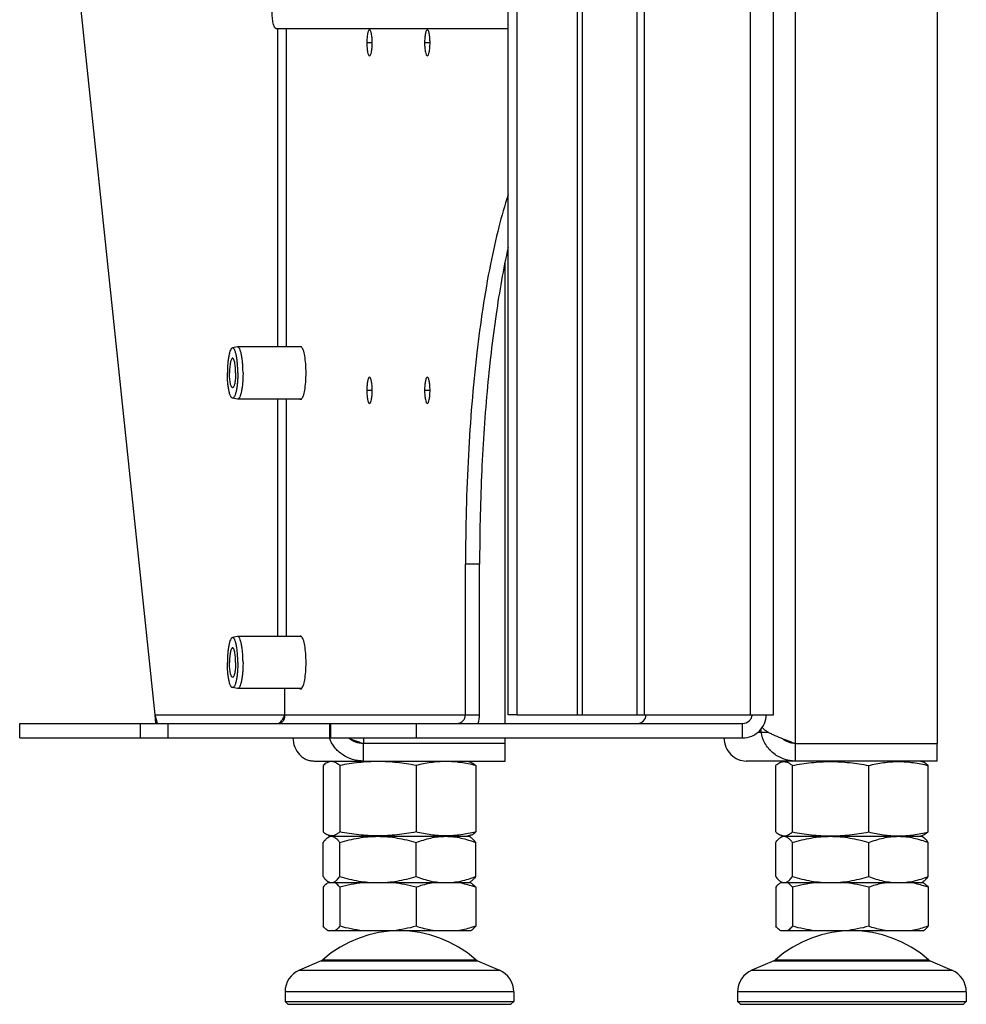
# Model space of a CAD drawing. Units: millimetres. Extents: x 0 to 420, y 0 to 297.
# Drawn here: x 286 to 303, y 143 to 160 of the extents above; entities that cross this region are included whole.
import ezdxf

# ---------------------------------------------------------------- set-up
doc = ezdxf.new("R2010")
doc.units = ezdxf.units.MM
doc.header["$LTSCALE"] = 23.1
doc.layers.get('0').update_dxf_attribs({"linetype": 'CONTINUOUS'})
for name, color, linetype in [('AUTO_AXIS', 7, 'CONTINUOUS'), ('BEZUGSACHSEN', 7, 'CONTINUOUS'), ('FASEN', 7, 'CONTINUOUS'), ('RUNDUNGEN', 7, 'CONTINUOUS')]:
    doc.layers.add(name, color=color, linetype=linetype)

msp = doc.modelspace()

# ---------------------------------------------------------------- linework, layer by layer
at = {"color": 7, "linetype": 'CONTINUOUS'}
for p, q in [((292.233, 147.767), (292.233, 147.745)), ((292.413, 147.4), (292.413, 147.7)), ((294.859, 147.4), (294.859, 147.7)), ((291.858, 147.4), (291.805, 147.38)), ((294.208, 147.4), (294.261, 147.38)), ((299.622, 147.38), (299.675, 147.4)), ((302.079, 147.38), (302.025, 147.4)), ((291.715, 147.323), (291.715, 146.176)), ((292.003, 147.323), (292.003, 146.176)), ((293.321, 147.323), (293.321, 146.176)), ((294.351, 147.323), (294.351, 146.176)), ((299.533, 146.176), (299.533, 147.323)), ((299.821, 146.176), (299.821, 147.323)), ((301.139, 146.176), (301.139, 147.323)), ((302.168, 146.176), (302.168, 147.323)), ((291.805, 146.119), (291.858, 146.1)), ((291.805, 146.084), (291.833, 146.1)), ((291.833, 146.1), (294.233, 146.1)), ((291.858, 146.1), (291.859, 146.1)), ((294.261, 146.119), (294.208, 146.1)), ((294.261, 146.084), (294.233, 146.1)), ((299.675, 146.1), (299.622, 146.119)), ((299.623, 146.084), (299.65, 146.1)), ((299.65, 146.1), (302.05, 146.1)), ((302.025, 146.1), (302.079, 146.119)), ((302.078, 146.084), (302.05, 146.1)), ((291.715, 145.407), (291.715, 145.992)), ((292.003, 145.407), (292.003, 145.992)), ((293.321, 145.407), (293.321, 145.992)), ((294.351, 145.407), (294.351, 145.992)), ((299.533, 145.407), (299.533, 145.992)), ((299.821, 145.407), (299.821, 145.992)), ((301.139, 145.407), (301.139, 145.992)), ((302.168, 145.407), (302.168, 145.992)), ((291.715, 145.221), (291.715, 144.547)), ((291.801, 145.3), (294.265, 145.3)), ((291.833, 145.3), (291.805, 145.315)), ((292.003, 145.221), (292.003, 144.547)), ((293.321, 145.221), (293.321, 144.547)), ((294.233, 145.3), (294.261, 145.315)), ((294.351, 145.221), (294.351, 144.547)), ((299.533, 145.221), (299.533, 144.547)), ((299.619, 145.3), (302.082, 145.3)), ((299.65, 145.3), (299.623, 145.315)), ((299.821, 145.221), (299.821, 144.547)), ((301.139, 145.221), (301.139, 144.547)), ((302.05, 145.3), (302.078, 145.315)), ((302.168, 145.221), (302.168, 144.547)), ((294.265, 144.469), (291.801, 144.469)), ((302.082, 144.469), (299.619, 144.469)), ((291.684, 143.952), (291.306, 143.789)), ((294.382, 143.952), (294.76, 143.789)), ((299.501, 143.952), (299.123, 143.789)), ((302.2, 143.952), (302.578, 143.789)), ((291.058, 143.413), (291.058, 143.25)), ((295.008, 143.413), (295.008, 143.25)), ((298.875, 143.413), (298.875, 143.25)), ((302.825, 143.413), (302.825, 143.25))]:
    msp.add_line(p, q, dxfattribs=at)
at = {"color": 9, "linetype": 'CONTINUOUS'}
for p, q in [((292.413, 147.8), (292.413, 147.7)), ((291.306, 143.789), (294.76, 143.789)), ((299.123, 143.789), (302.578, 143.789)), ((295.008, 143.413), (291.058, 143.413)), ((302.825, 143.413), (298.875, 143.413))]:
    msp.add_line(p, q, dxfattribs=at)
at = {"color": 3, "linetype": 'CONTINUOUS'}
for p, q in [((294.859, 147.7), (292.413, 147.7)), ((291.561, 147.4), (294.859, 147.4))]:
    msp.add_line(p, q, dxfattribs=at)
for centre, radius, start, end in [((292.351, 147.993), 0.563, 200.107, 200.4747), ((292.352, 147.993), 0.564, 200.4747, 200.8228)]:
    msp.add_arc(centre, radius, start, end, dxfattribs=at)
at = {"color": 7, "linetype": 'CONTINUOUS'}
for centre, radius, start, end in [((288.083, 143.214), 6.192, 46.5062, 46.9494), ((299.677, 146.01), 0.0895, 90.0001, 90.7784), ((293.033, 142.469), 2, 48.5964, 131.4036), ((300.85, 142.469), 2, 48.5964, 131.4036), ((291.468, 143.413), 0.41, 113.3, 180), ((294.598, 143.413), 0.41, 0, 66.7), ((299.285, 143.413), 0.41, 113.3, 180), ((302.415, 143.413), 0.41, 0, 66.7)]:
    msp.add_arc(centre, radius, start, end, dxfattribs=at)
at = {"color": 3, "linetype": 'CONTINUOUS'}
for points, knots in [([(291.193, 147.799), (291.195, 147.746), (291.216, 147.64), (291.286, 147.528), (291.361, 147.462), (291.423, 147.426), (291.491, 147.404), (291.538, 147.4), (291.561, 147.4)], [0, 0, 0, 0, 0.270433, 0.524483, 0.646699, 0.766125, 0.883575, 1, 1, 1, 1]), ([(292.413, 147.4), (292.349, 147.4), (292.221, 147.419), (292.047, 147.501), (291.908, 147.629), (291.846, 147.737), (291.825, 147.793)], [0, 0, 0, 0, 0.256762, 0.510852, 0.759523, 1, 1, 1, 1]), ([(292.15, 147.8), (292.163, 147.794), (292.216, 147.774), (292.269, 147.754), (292.309, 147.739)], [0, 0, 0, 0, 0.244936, 1, 1, 1, 1]), ([(292.309, 147.739), (292.318, 147.735), (292.353, 147.722), (292.387, 147.709), (292.413, 147.7)], [0, 0, 0, 0, 0.251506, 1, 1, 1, 1])]:
    msp.add_open_spline(points, degree=3, knots=knots, dxfattribs=at)
at = {"color": 7, "linetype": 'CONTINUOUS'}
for points, knots in [([(292.413, 147.7), (292.367, 147.7), (292.276, 147.716), (292.197, 147.764), (292.165, 147.794)], [0, 0, 0, 0, 0.512239, 1, 1, 1, 1]), ([(292.003, 147.323), (291.988, 147.336), (291.957, 147.36), (291.907, 147.385), (291.855, 147.393), (291.822, 147.386), (291.806, 147.381)], [0, 0, 0, 0, 0.283349, 0.53551, 0.766819, 1, 1, 1, 1]), ([(293.321, 147.323), (293.212, 147.344), (292.994, 147.378), (292.662, 147.397), (292.331, 147.378), (292.112, 147.344), (292.003, 147.323)], [0, 0, 0, 0, 0.250133, 0.5, 0.749867, 1, 1, 1, 1]), ([(294.351, 147.323), (294.266, 147.344), (294.096, 147.378), (293.836, 147.397), (293.576, 147.378), (293.406, 147.344), (293.321, 147.323)], [0, 0, 0, 0, 0.2509, 0.5, 0.7491, 1, 1, 1, 1]), ([(299.624, 147.381), (299.639, 147.386), (299.673, 147.393), (299.725, 147.385), (299.775, 147.36), (299.805, 147.336), (299.821, 147.323)], [0, 0, 0, 0, 0.233181, 0.46449, 0.716651, 1, 1, 1, 1]), ([(299.821, 147.323), (299.929, 147.344), (300.148, 147.378), (300.48, 147.397), (300.811, 147.378), (301.03, 147.344), (301.139, 147.323)], [0, 0, 0, 0, 0.250133, 0.5, 0.749867, 1, 1, 1, 1]), ([(301.139, 147.323), (301.223, 147.344), (301.393, 147.378), (301.653, 147.397), (301.913, 147.378), (302.084, 147.344), (302.168, 147.323)], [0, 0, 0, 0, 0.2509, 0.5, 0.7491, 1, 1, 1, 1]), ([(291.806, 147.381), (291.798, 147.378), (291.765, 147.363), (291.736, 147.341), (291.715, 147.323)], [0, 0, 0, 0, 0.230698, 1, 1, 1, 1]), ([(294.26, 147.381), (294.268, 147.378), (294.301, 147.363), (294.33, 147.341), (294.351, 147.323)], [0, 0, 0, 0, 0.230698, 1, 1, 1, 1]), ([(299.533, 147.323), (299.54, 147.329), (299.568, 147.352), (299.599, 147.372), (299.624, 147.381)], [0, 0, 0, 0, 0.270901, 1, 1, 1, 1]), ([(302.168, 147.323), (302.161, 147.329), (302.133, 147.352), (302.102, 147.372), (302.077, 147.381)], [0, 0, 0, 0, 0.270901, 1, 1, 1, 1]), ([(291.806, 146.118), (291.798, 146.121), (291.765, 146.136), (291.736, 146.158), (291.715, 146.176)], [0, 0, 0, 0, 0.230698, 1, 1, 1, 1]), ([(291.715, 145.992), (291.729, 146.012), (291.756, 146.045), (291.789, 146.074), (291.806, 146.084)], [0, 0, 0, 0, 0.546068, 1, 1, 1, 1]), ([(292.003, 146.176), (291.988, 146.163), (291.957, 146.139), (291.907, 146.114), (291.855, 146.106), (291.822, 146.113), (291.806, 146.118)], [0, 0, 0, 0, 0.283349, 0.53551, 0.766819, 1, 1, 1, 1]), ([(291.806, 146.084), (291.81, 146.086), (291.826, 146.095), (291.845, 146.099), (291.858, 146.1)], [0, 0, 0, 0, 0.266439, 1, 1, 1, 1]), ([(291.859, 146.1), (291.872, 146.1), (291.898, 146.094), (291.935, 146.07), (291.97, 146.036), (291.992, 146.008), (292.003, 145.992)], [0, 0, 0, 0, 0.200821, 0.428136, 0.69439, 1, 1, 1, 1]), ([(293.321, 146.176), (293.212, 146.155), (292.994, 146.121), (292.662, 146.102), (292.331, 146.121), (292.112, 146.155), (292.003, 146.176)], [0, 0, 0, 0, 0.250133, 0.5, 0.749867, 1, 1, 1, 1]), ([(292.003, 145.992), (292.11, 146.025), (292.327, 146.079), (292.551, 146.1), (292.662, 146.1)], [0, 0, 0, 0, 0.500668, 1, 1, 1, 1]), ([(292.662, 146.1), (292.774, 146.1), (292.997, 146.079), (293.214, 146.025), (293.321, 145.992)], [0, 0, 0, 0, 0.499332, 1, 1, 1, 1]), ([(294.351, 146.176), (294.266, 146.155), (294.096, 146.121), (293.836, 146.102), (293.576, 146.121), (293.406, 146.155), (293.321, 146.176)], [0, 0, 0, 0, 0.2509, 0.5, 0.7491, 1, 1, 1, 1]), ([(293.321, 145.992), (293.404, 146.024), (293.572, 146.079), (293.749, 146.1), (293.836, 146.1)], [0, 0, 0, 0, 0.504349, 1, 1, 1, 1]), ([(293.836, 146.1), (293.923, 146.1), (294.1, 146.079), (294.268, 146.024), (294.351, 145.992)], [0, 0, 0, 0, 0.495651, 1, 1, 1, 1]), ([(294.26, 146.118), (294.268, 146.121), (294.301, 146.136), (294.33, 146.158), (294.351, 146.176)], [0, 0, 0, 0, 0.230698, 1, 1, 1, 1]), ([(294.351, 145.992), (294.337, 146.012), (294.31, 146.045), (294.277, 146.074), (294.26, 146.084)], [0, 0, 0, 0, 0.546068, 1, 1, 1, 1]), ([(299.533, 146.176), (299.54, 146.17), (299.568, 146.147), (299.599, 146.127), (299.624, 146.118)], [0, 0, 0, 0, 0.270901, 1, 1, 1, 1]), ([(299.533, 145.992), (299.546, 146.012), (299.573, 146.045), (299.607, 146.074), (299.624, 146.084)], [0, 0, 0, 0, 0.546068, 1, 1, 1, 1]), ([(299.624, 146.118), (299.639, 146.113), (299.673, 146.106), (299.725, 146.114), (299.775, 146.139), (299.805, 146.163), (299.821, 146.176)], [0, 0, 0, 0, 0.233181, 0.46449, 0.716651, 1, 1, 1, 1]), ([(299.624, 146.084), (299.628, 146.086), (299.644, 146.095), (299.662, 146.099), (299.675, 146.1)], [0, 0, 0, 0, 0.266437, 1, 1, 1, 1]), ([(299.677, 146.1), (299.689, 146.1), (299.716, 146.094), (299.752, 146.07), (299.788, 146.036), (299.81, 146.008), (299.821, 145.992)], [0, 0, 0, 0, 0.200821, 0.428136, 0.69439, 1, 1, 1, 1]), ([(299.821, 146.176), (299.929, 146.155), (300.148, 146.121), (300.48, 146.102), (300.811, 146.121), (301.03, 146.155), (301.139, 146.176)], [0, 0, 0, 0, 0.250133, 0.5, 0.749867, 1, 1, 1, 1]), ([(299.821, 145.992), (299.928, 146.025), (300.145, 146.079), (300.368, 146.1), (300.48, 146.1)], [0, 0, 0, 0, 0.500668, 1, 1, 1, 1]), ([(300.48, 146.1), (300.591, 146.1), (300.815, 146.079), (301.032, 146.025), (301.139, 145.992)], [0, 0, 0, 0, 0.499332, 1, 1, 1, 1]), ([(301.139, 146.176), (301.223, 146.155), (301.393, 146.121), (301.653, 146.102), (301.913, 146.121), (302.084, 146.155), (302.168, 146.176)], [0, 0, 0, 0, 0.2509, 0.5, 0.7491, 1, 1, 1, 1]), ([(301.139, 145.992), (301.221, 146.024), (301.39, 146.079), (301.566, 146.1), (301.653, 146.1)], [0, 0, 0, 0, 0.504349, 1, 1, 1, 1]), ([(301.653, 146.1), (301.741, 146.1), (301.917, 146.079), (302.086, 146.024), (302.168, 145.992)], [0, 0, 0, 0, 0.495651, 1, 1, 1, 1]), ([(302.168, 146.176), (302.161, 146.17), (302.133, 146.147), (302.102, 146.127), (302.077, 146.118)], [0, 0, 0, 0, 0.270901, 1, 1, 1, 1]), ([(302.168, 145.992), (302.154, 146.012), (302.128, 146.045), (302.094, 146.074), (302.077, 146.084)], [0, 0, 0, 0, 0.546068, 1, 1, 1, 1]), ([(291.715, 145.407), (291.729, 145.388), (291.756, 145.354), (291.789, 145.325), (291.806, 145.315)], [0, 0, 0, 0, 0.546068, 1, 1, 1, 1]), ([(291.909, 145.313), (291.927, 145.323), (291.961, 145.352), (291.989, 145.387), (292.003, 145.407)], [0, 0, 0, 0, 0.45223, 1, 1, 1, 1]), ([(292.003, 145.407), (292.11, 145.374), (292.327, 145.32), (292.551, 145.3), (292.662, 145.3)], [0, 0, 0, 0, 0.500668, 1, 1, 1, 1]), ([(292.662, 145.3), (292.774, 145.3), (292.997, 145.32), (293.214, 145.374), (293.321, 145.407)], [0, 0, 0, 0, 0.499332, 1, 1, 1, 1]), ([(293.321, 145.407), (293.404, 145.375), (293.572, 145.32), (293.749, 145.3), (293.836, 145.3)], [0, 0, 0, 0, 0.504349, 1, 1, 1, 1]), ([(293.836, 145.3), (293.923, 145.3), (294.1, 145.32), (294.268, 145.375), (294.351, 145.407)], [0, 0, 0, 0, 0.495651, 1, 1, 1, 1]), ([(294.351, 145.407), (294.337, 145.388), (294.31, 145.354), (294.277, 145.325), (294.26, 145.315)], [0, 0, 0, 0, 0.546068, 1, 1, 1, 1]), ([(299.533, 145.407), (299.546, 145.388), (299.573, 145.354), (299.607, 145.325), (299.624, 145.315)], [0, 0, 0, 0, 0.546068, 1, 1, 1, 1]), ([(299.727, 145.313), (299.745, 145.323), (299.779, 145.352), (299.807, 145.387), (299.821, 145.407)], [0, 0, 0, 0, 0.45223, 1, 1, 1, 1]), ([(299.821, 145.407), (299.928, 145.374), (300.145, 145.32), (300.368, 145.3), (300.48, 145.3)], [0, 0, 0, 0, 0.500668, 1, 1, 1, 1]), ([(300.48, 145.3), (300.591, 145.3), (300.815, 145.32), (301.032, 145.374), (301.139, 145.407)], [0, 0, 0, 0, 0.499332, 1, 1, 1, 1]), ([(301.139, 145.407), (301.221, 145.375), (301.39, 145.32), (301.566, 145.3), (301.653, 145.3)], [0, 0, 0, 0, 0.504349, 1, 1, 1, 1]), ([(301.653, 145.3), (301.741, 145.3), (301.917, 145.32), (302.086, 145.375), (302.168, 145.407)], [0, 0, 0, 0, 0.495651, 1, 1, 1, 1]), ([(302.168, 145.407), (302.154, 145.388), (302.128, 145.354), (302.094, 145.325), (302.077, 145.315)], [0, 0, 0, 0, 0.546068, 1, 1, 1, 1]), ([(291.801, 145.3), (291.794, 145.295), (291.761, 145.274), (291.734, 145.244), (291.715, 145.221)], [0, 0, 0, 0, 0.221658, 1, 1, 1, 1]), ([(291.806, 145.315), (291.81, 145.313), (291.827, 145.304), (291.846, 145.3), (291.859, 145.3)], [0, 0, 0, 0, 0.266655, 1, 1, 1, 1]), ([(291.859, 145.3), (291.863, 145.3), (291.881, 145.301), (291.898, 145.307), (291.909, 145.313)], [0, 0, 0, 0, 0.240483, 1, 1, 1, 1]), ([(292.003, 145.221), (291.996, 145.229), (291.971, 145.259), (291.942, 145.286), (291.917, 145.3)], [0, 0, 0, 0, 0.279234, 1, 1, 1, 1]), ([(293.629, 145.3), (293.603, 145.295), (293.499, 145.276), (293.396, 145.247), (293.321, 145.221)], [0, 0, 0, 0, 0.248321, 1, 1, 1, 1]), ([(294.351, 145.221), (294.326, 145.229), (294.225, 145.262), (294.121, 145.287), (294.043, 145.3)], [0, 0, 0, 0, 0.251995, 1, 1, 1, 1]), ([(294.265, 145.3), (294.272, 145.295), (294.305, 145.274), (294.332, 145.244), (294.351, 145.221)], [0, 0, 0, 0, 0.221658, 1, 1, 1, 1]), ([(299.619, 145.3), (299.611, 145.295), (299.579, 145.274), (299.552, 145.244), (299.533, 145.221)], [0, 0, 0, 0, 0.221658, 1, 1, 1, 1]), ([(299.624, 145.315), (299.628, 145.313), (299.644, 145.304), (299.663, 145.3), (299.677, 145.3)], [0, 0, 0, 0, 0.266655, 1, 1, 1, 1]), ([(299.677, 145.3), (299.681, 145.3), (299.698, 145.301), (299.715, 145.307), (299.727, 145.313)], [0, 0, 0, 0, 0.240483, 1, 1, 1, 1]), ([(299.821, 145.221), (299.814, 145.229), (299.789, 145.259), (299.759, 145.286), (299.735, 145.3)], [0, 0, 0, 0, 0.279234, 1, 1, 1, 1]), ([(301.446, 145.3), (301.42, 145.295), (301.316, 145.276), (301.214, 145.247), (301.139, 145.221)], [0, 0, 0, 0, 0.248321, 1, 1, 1, 1]), ([(302.168, 145.221), (302.143, 145.229), (302.042, 145.262), (301.939, 145.287), (301.86, 145.3)], [0, 0, 0, 0, 0.251995, 1, 1, 1, 1]), ([(302.082, 145.3), (302.09, 145.295), (302.122, 145.274), (302.149, 145.244), (302.168, 145.221)], [0, 0, 0, 0, 0.221658, 1, 1, 1, 1]), ([(291.801, 144.469), (291.794, 144.473), (291.761, 144.495), (291.734, 144.524), (291.715, 144.547)], [0, 0, 0, 0, 0.221658, 1, 1, 1, 1]), ([(292.003, 144.547), (291.996, 144.539), (291.971, 144.509), (291.942, 144.482), (291.917, 144.469)], [0, 0, 0, 0, 0.279234, 1, 1, 1, 1]), ([(293.629, 144.469), (293.603, 144.473), (293.499, 144.492), (293.396, 144.521), (293.321, 144.547)], [0, 0, 0, 0, 0.248321, 1, 1, 1, 1]), ([(294.351, 144.547), (294.326, 144.539), (294.225, 144.506), (294.121, 144.481), (294.043, 144.469)], [0, 0, 0, 0, 0.251995, 1, 1, 1, 1]), ([(294.265, 144.469), (294.272, 144.473), (294.305, 144.495), (294.332, 144.524), (294.351, 144.547)], [0, 0, 0, 0, 0.221658, 1, 1, 1, 1]), ([(299.619, 144.469), (299.611, 144.473), (299.579, 144.495), (299.552, 144.524), (299.533, 144.547)], [0, 0, 0, 0, 0.221658, 1, 1, 1, 1]), ([(299.821, 144.547), (299.814, 144.539), (299.789, 144.509), (299.759, 144.482), (299.735, 144.469)], [0, 0, 0, 0, 0.279234, 1, 1, 1, 1]), ([(301.446, 144.469), (301.42, 144.473), (301.316, 144.492), (301.214, 144.521), (301.139, 144.547)], [0, 0, 0, 0, 0.248321, 1, 1, 1, 1]), ([(302.168, 144.547), (302.143, 144.539), (302.042, 144.506), (301.939, 144.481), (301.86, 144.469)], [0, 0, 0, 0, 0.251995, 1, 1, 1, 1]), ([(302.082, 144.469), (302.09, 144.473), (302.122, 144.495), (302.149, 144.524), (302.168, 144.547)], [0, 0, 0, 0, 0.221658, 1, 1, 1, 1])]:
    msp.add_open_spline(points, degree=3, knots=knots, dxfattribs=at)
for points in [[(292.397, 145.3), (292.264, 145.283), (292.133, 145.255), (292.003, 145.221)], [(293.321, 145.221), (293.192, 145.255), (293.06, 145.283), (292.927, 145.3)], [(300.215, 145.3), (300.082, 145.283), (299.95, 145.255), (299.821, 145.221)], [(301.139, 145.221), (301.009, 145.255), (300.877, 145.283), (300.745, 145.3)], [(292.397, 144.469), (292.264, 144.485), (292.133, 144.513), (292.003, 144.547)], [(293.321, 144.547), (293.192, 144.513), (293.06, 144.485), (292.927, 144.469)], [(300.215, 144.469), (300.082, 144.485), (299.95, 144.513), (299.821, 144.547)], [(301.139, 144.547), (301.009, 144.513), (300.877, 144.485), (300.745, 144.469)]]:
    msp.add_open_spline(points, degree=3, dxfattribs=at)
at = {"layer": 'AUTO_AXIS', "color": 7, "linetype": 'CONTINUOUS'}
for p, q in [((290.235, 154.549), (290.149, 154.532)), ((290.239, 154.55), (290.235, 154.549)), ((291.34, 154.55), (290.239, 154.55)), ((290.235, 153.65), (290.149, 153.667)), ((290.239, 153.65), (290.235, 153.65)), ((291.34, 153.65), (290.239, 153.65)), ((290.235, 149.549), (290.149, 149.532)), ((290.239, 149.55), (290.235, 149.549)), ((291.34, 149.55), (290.239, 149.55)), ((290.235, 148.65), (290.149, 148.667)), ((290.239, 148.65), (290.235, 148.65)), ((291.34, 148.65), (290.239, 148.65))]:
    msp.add_line(p, q, dxfattribs=at)
for points, knots in [([(290.149, 154.532), (290.142, 154.531), (290.132, 154.523), (290.123, 154.509), (290.111, 154.486), (290.099, 154.45), (290.086, 154.396), (290.076, 154.332), (290.065, 154.232), (290.062, 154.153), (290.062, 154.1)], [0, 0, 0, 0, 0.045178, 0.07641, 0.114389, 0.210945, 0.333634, 0.478985, 0.642294, 1, 1, 1, 1]), ([(290.242, 154.1), (290.242, 154.128), (290.241, 154.185), (290.236, 154.267), (290.228, 154.343), (290.216, 154.408), (290.204, 154.455), (290.193, 154.486), (290.185, 154.503), (290.177, 154.517), (290.168, 154.527), (290.158, 154.532), (290.152, 154.533), (290.149, 154.532)], [0, 0, 0, 0, 0.188551, 0.369796, 0.536811, 0.683317, 0.804129, 0.853743, 0.895814, 0.93041, 0.958072, 0.980261, 1, 1, 1, 1]), ([(290.332, 154.1), (290.332, 154.129), (290.331, 154.186), (290.326, 154.27), (290.318, 154.347), (290.307, 154.414), (290.293, 154.47), (290.279, 154.507), (290.267, 154.529), (290.258, 154.541), (290.249, 154.548), (290.242, 154.55), (290.239, 154.55)], [0, 0, 0, 0, 0.185284, 0.363751, 0.528921, 0.674885, 0.796698, 0.890846, 0.927153, 0.956576, 0.980117, 1, 1, 1, 1]), ([(290.152, 154.355), (290.149, 154.355), (290.142, 154.351), (290.137, 154.343), (290.129, 154.331), (290.122, 154.309), (290.114, 154.278), (290.108, 154.24), (290.101, 154.179), (290.099, 154.132), (290.099, 154.1)], [0, 0, 0, 0, 0.042654, 0.072103, 0.108443, 0.202674, 0.324597, 0.47069, 0.636007, 1, 1, 1, 1]), ([(290.205, 154.1), (290.205, 154.132), (290.204, 154.179), (290.197, 154.24), (290.191, 154.278), (290.183, 154.309), (290.175, 154.331), (290.168, 154.343), (290.162, 154.351), (290.156, 154.355), (290.152, 154.355)], [0, 0, 0, 0, 0.363993, 0.52931, 0.675403, 0.797326, 0.891557, 0.927897, 0.957346, 1, 1, 1, 1]), ([(290.149, 153.667), (290.142, 153.668), (290.132, 153.676), (290.123, 153.69), (290.111, 153.713), (290.099, 153.75), (290.086, 153.803), (290.076, 153.867), (290.065, 153.967), (290.062, 154.046), (290.062, 154.1)], [0, 0, 0, 0, 0.045178, 0.07641, 0.114389, 0.210945, 0.333634, 0.478985, 0.642294, 1, 1, 1, 1]), ([(290.152, 153.845), (290.149, 153.845), (290.142, 153.848), (290.137, 153.856), (290.129, 153.868), (290.122, 153.89), (290.114, 153.921), (290.108, 153.96), (290.101, 154.02), (290.099, 154.067), (290.099, 154.1)], [0, 0, 0, 0, 0.042654, 0.072103, 0.108443, 0.202674, 0.324597, 0.47069, 0.636007, 1, 1, 1, 1]), ([(290.242, 154.1), (290.242, 154.071), (290.241, 154.014), (290.236, 153.932), (290.228, 153.857), (290.216, 153.791), (290.204, 153.744), (290.193, 153.713), (290.185, 153.696), (290.177, 153.682), (290.168, 153.672), (290.158, 153.667), (290.152, 153.666), (290.149, 153.667)], [0, 0, 0, 0, 0.188551, 0.369796, 0.536811, 0.683317, 0.804129, 0.853743, 0.895814, 0.93041, 0.958072, 0.980261, 1, 1, 1, 1]), ([(290.205, 154.1), (290.205, 154.067), (290.204, 154.02), (290.197, 153.96), (290.191, 153.921), (290.183, 153.89), (290.175, 153.868), (290.168, 153.856), (290.162, 153.848), (290.156, 153.845), (290.152, 153.845)], [0, 0, 0, 0, 0.363993, 0.52931, 0.675403, 0.797326, 0.891557, 0.927897, 0.957346, 1, 1, 1, 1]), ([(290.332, 154.1), (290.332, 154.07), (290.331, 154.013), (290.326, 153.929), (290.318, 153.852), (290.307, 153.785), (290.293, 153.729), (290.279, 153.692), (290.267, 153.67), (290.258, 153.658), (290.249, 153.651), (290.242, 153.65), (290.239, 153.65)], [0, 0, 0, 0, 0.185284, 0.363751, 0.528921, 0.674885, 0.796698, 0.890846, 0.927153, 0.956576, 0.980117, 1, 1, 1, 1]), ([(290.149, 149.532), (290.142, 149.531), (290.132, 149.523), (290.123, 149.509), (290.111, 149.486), (290.099, 149.45), (290.086, 149.396), (290.076, 149.332), (290.065, 149.232), (290.062, 149.153), (290.062, 149.1)], [0, 0, 0, 0, 0.045178, 0.07641, 0.114389, 0.210945, 0.333634, 0.478985, 0.642294, 1, 1, 1, 1]), ([(290.242, 149.1), (290.242, 149.128), (290.241, 149.185), (290.236, 149.267), (290.228, 149.343), (290.216, 149.408), (290.204, 149.455), (290.193, 149.486), (290.185, 149.503), (290.177, 149.517), (290.168, 149.527), (290.158, 149.532), (290.152, 149.533), (290.149, 149.532)], [0, 0, 0, 0, 0.188551, 0.369796, 0.536811, 0.683317, 0.804129, 0.853743, 0.895814, 0.93041, 0.958072, 0.980261, 1, 1, 1, 1]), ([(290.332, 149.1), (290.332, 149.129), (290.331, 149.186), (290.326, 149.27), (290.318, 149.347), (290.307, 149.414), (290.293, 149.47), (290.279, 149.507), (290.267, 149.529), (290.258, 149.541), (290.249, 149.548), (290.242, 149.55), (290.239, 149.55)], [0, 0, 0, 0, 0.185284, 0.363751, 0.528921, 0.674885, 0.796698, 0.890846, 0.927153, 0.956576, 0.980117, 1, 1, 1, 1]), ([(290.152, 149.355), (290.149, 149.355), (290.142, 149.351), (290.137, 149.343), (290.129, 149.331), (290.122, 149.309), (290.114, 149.278), (290.108, 149.24), (290.101, 149.179), (290.099, 149.132), (290.099, 149.1)], [0, 0, 0, 0, 0.042654, 0.072103, 0.108443, 0.202674, 0.324597, 0.47069, 0.636007, 1, 1, 1, 1]), ([(290.205, 149.1), (290.205, 149.132), (290.204, 149.179), (290.197, 149.24), (290.191, 149.278), (290.183, 149.309), (290.175, 149.331), (290.168, 149.343), (290.162, 149.351), (290.156, 149.355), (290.152, 149.355)], [0, 0, 0, 0, 0.363993, 0.52931, 0.675403, 0.797326, 0.891557, 0.927897, 0.957346, 1, 1, 1, 1]), ([(290.149, 148.667), (290.142, 148.668), (290.132, 148.676), (290.123, 148.69), (290.111, 148.713), (290.099, 148.75), (290.086, 148.803), (290.076, 148.867), (290.065, 148.967), (290.062, 149.046), (290.062, 149.1)], [0, 0, 0, 0, 0.045178, 0.07641, 0.114389, 0.210945, 0.333634, 0.478985, 0.642294, 1, 1, 1, 1]), ([(290.152, 148.845), (290.149, 148.845), (290.142, 148.848), (290.137, 148.856), (290.129, 148.868), (290.122, 148.89), (290.114, 148.921), (290.108, 148.96), (290.101, 149.02), (290.099, 149.067), (290.099, 149.1)], [0, 0, 0, 0, 0.042654, 0.072103, 0.108443, 0.202674, 0.324597, 0.47069, 0.636007, 1, 1, 1, 1]), ([(290.242, 149.1), (290.242, 149.071), (290.241, 149.014), (290.236, 148.932), (290.228, 148.857), (290.216, 148.791), (290.204, 148.744), (290.193, 148.713), (290.185, 148.696), (290.177, 148.682), (290.168, 148.672), (290.158, 148.667), (290.152, 148.666), (290.149, 148.667)], [0, 0, 0, 0, 0.188551, 0.369796, 0.536811, 0.683317, 0.804129, 0.853743, 0.895814, 0.93041, 0.958072, 0.980261, 1, 1, 1, 1]), ([(290.205, 149.1), (290.205, 149.067), (290.204, 149.02), (290.197, 148.96), (290.191, 148.921), (290.183, 148.89), (290.175, 148.868), (290.168, 148.856), (290.162, 148.848), (290.156, 148.845), (290.152, 148.845)], [0, 0, 0, 0, 0.363993, 0.52931, 0.675403, 0.797326, 0.891557, 0.927897, 0.957346, 1, 1, 1, 1]), ([(290.332, 149.1), (290.332, 149.07), (290.331, 149.013), (290.326, 148.929), (290.318, 148.852), (290.307, 148.785), (290.293, 148.729), (290.279, 148.692), (290.267, 148.67), (290.258, 148.658), (290.249, 148.651), (290.242, 148.65), (290.239, 148.65)], [0, 0, 0, 0, 0.185284, 0.363751, 0.528921, 0.674885, 0.796698, 0.890846, 0.927153, 0.956576, 0.980117, 1, 1, 1, 1])]:
    msp.add_open_spline(points, degree=3, knots=knots, dxfattribs=at)
at = {"layer": 'BEZUGSACHSEN', "color": 9, "linetype": 'CONTINUOUS'}
for p, q in [((297.14, 148.2), (297.14, 173)), ((297.266, 148.2), (297.266, 173)), ((299.097, 148.2), (299.097, 173)), ((296.108, 148.2), (296.108, 172.7)), ((296.194, 148.2), (296.194, 172.7)), ((299.877, 147.7), (299.877, 162.6)), ((290.935, 154.55), (290.935, 160.05)), ((291.082, 154.55), (291.082, 160.05)), ((292.564, 159.8), (292.471, 159.8)), ((293.562, 159.8), (293.469, 159.8)), ((292.564, 153.8), (292.471, 153.8)), ((293.562, 153.8), (293.469, 153.8)), ((290.935, 149.55), (290.935, 153.65)), ((291.082, 149.55), (291.082, 153.65)), ((294.419, 150.8), (294.175, 150.8)), ((288.813, 148.2), (294.419, 148.2)), ((288.557, 148.05), (288.557, 147.8)), ((289.031, 148.05), (289.031, 147.8)), ((291.842, 148.05), (291.842, 147.8)), ((299.231, 147.9), (299.284, 147.9))]:
    msp.add_line(p, q, dxfattribs=at)
at = {"layer": 'BEZUGSACHSEN', "color": 3, "linetype": 'CONTINUOUS'}
for p, q in [((299.497, 148.2), (299.497, 173)), ((295.069, 148.2), (295.069, 166.22)), ((302.323, 161.6), (302.323, 147.7)), ((290.898, 160.05), (294.912, 160.05)), ((294.419, 148.2), (294.419, 150.8)), ((288.829, 148.05), (288.813, 148.2)), ((295.069, 148.2), (299.497, 148.2)), ((299.284, 147.9), (299.284, 147.956)), ((286.475, 147.8), (298.96, 147.8)), ((299.877, 147.7), (302.323, 147.7)), ((302.323, 147.4), (299.025, 147.4))]:
    msp.add_line(p, q, dxfattribs=at)
at = {"layer": 'BEZUGSACHSEN', "color": 7, "linetype": 'CONTINUOUS'}
for p, q in [((294.912, 148.2), (294.912, 166.22)), ((288.813, 148.2), (287.494, 160.752)), ((294.175, 148.2), (294.175, 150.8)), ((291.056, 148.2), (291.056, 148.65)), ((288.855, 148.05), (288.813, 148.2)), ((295.069, 148.2), (294.912, 148.2)), ((286.475, 148.05), (298.96, 148.05)), ((286.475, 147.8), (286.475, 148.05)), ((291.833, 147.8), (291.833, 148.05)), ((293.329, 147.8), (293.329, 148.05)), ((298.96, 147.8), (298.96, 148.05)), ((299.284, 147.9), (299.402, 147.9)), ((299.877, 147.4), (299.877, 147.7)), ((302.323, 147.4), (302.323, 147.7))]:
    msp.add_line(p, q, dxfattribs=at)
at = {"layer": 'BEZUGSACHSEN', "color": 3, "linetype": 'CONTINUOUS'}
msp.add_arc((271.809, 151.905), 19.601, 348.8456, 349.1024, dxfattribs=at)
at = {"layer": 'BEZUGSACHSEN', "color": 7, "linetype": 'CONTINUOUS'}
msp.add_arc((295.359, 143.105), 6.4, 45.968, 46.3919, dxfattribs=at)
at = {"layer": 'BEZUGSACHSEN', "color": 3, "linetype": 'CONTINUOUS'}
for points, knots in [([(290.898, 160.05), (290.887, 160.05), (290.873, 160.072), (290.862, 160.102), (290.848, 160.157), (290.838, 160.24), (290.836, 160.311), (290.836, 160.35)], [0, 0, 0, 0, 0.105059, 0.199662, 0.322065, 0.634572, 1, 1, 1, 1]), ([(294.912, 156.272), (294.827, 155.89), (294.683, 155.062), (294.533, 153.743), (294.44, 152.303), (294.419, 151.307), (294.419, 150.8)], [0, 0, 0, 0, 0.213308, 0.457533, 0.72326, 1, 1, 1, 1]), ([(298.96, 147.8), (299.014, 147.8), (299.122, 147.821), (299.258, 147.91), (299.348, 148.043), (299.369, 148.148), (299.369, 148.2)], [0, 0, 0, 0, 0.255614, 0.507898, 0.755555, 1, 1, 1, 1]), ([(299.3, 147.977), (299.309, 147.966), (299.332, 147.945), (299.374, 147.915), (299.425, 147.886), (299.507, 147.845), (299.624, 147.796), (299.722, 147.759), (299.773, 147.74)], [0, 0, 0, 0, 0.07996, 0.175185, 0.285739, 0.410279, 0.692414, 1, 1, 1, 1]), ([(298.636, 147.8), (298.64, 147.745), (298.664, 147.639), (298.752, 147.507), (298.878, 147.42), (298.977, 147.4), (299.025, 147.4)], [0, 0, 0, 0, 0.267032, 0.520838, 0.763629, 1, 1, 1, 1]), ([(299.877, 147.4), (299.805, 147.4), (299.66, 147.425), (299.472, 147.535), (299.338, 147.7), (299.293, 147.833), (299.284, 147.9)], [0, 0, 0, 0, 0.257393, 0.511929, 0.760528, 1, 1, 1, 1]), ([(299.773, 147.74), (299.782, 147.736), (299.817, 147.723), (299.851, 147.71), (299.877, 147.7)], [0, 0, 0, 0, 0.251498, 1, 1, 1, 1])]:
    msp.add_open_spline(points, degree=3, knots=knots, dxfattribs=at)
at = {"layer": 'BEZUGSACHSEN', "color": 7, "linetype": 'CONTINUOUS'}
for points, knots in [([(292.518, 160.025), (292.509, 160.025), (292.493, 159.998), (292.482, 159.953), (292.472, 159.881), (292.471, 159.828), (292.471, 159.8)], [0, 0, 0, 0, 0.1051, 0.321792, 0.634424, 1, 1, 1, 1]), ([(292.564, 159.8), (292.564, 159.828), (292.563, 159.881), (292.553, 159.953), (292.542, 159.998), (292.526, 160.025), (292.518, 160.025)], [0, 0, 0, 0, 0.365576, 0.678208, 0.8949, 1, 1, 1, 1]), ([(293.516, 160.025), (293.507, 160.025), (293.491, 159.998), (293.48, 159.953), (293.47, 159.881), (293.469, 159.828), (293.469, 159.8)], [0, 0, 0, 0, 0.1051, 0.321792, 0.634424, 1, 1, 1, 1]), ([(293.562, 159.8), (293.562, 159.828), (293.561, 159.881), (293.551, 159.953), (293.54, 159.998), (293.524, 160.025), (293.516, 160.025)], [0, 0, 0, 0, 0.365576, 0.678208, 0.8949, 1, 1, 1, 1]), ([(292.471, 159.8), (292.471, 159.771), (292.472, 159.718), (292.482, 159.646), (292.493, 159.601), (292.509, 159.575), (292.518, 159.575)], [0, 0, 0, 0, 0.365576, 0.678208, 0.8949, 1, 1, 1, 1]), ([(292.518, 159.575), (292.526, 159.575), (292.542, 159.601), (292.553, 159.646), (292.563, 159.718), (292.564, 159.771), (292.564, 159.8)], [0, 0, 0, 0, 0.1051, 0.321792, 0.634424, 1, 1, 1, 1]), ([(293.469, 159.8), (293.469, 159.771), (293.47, 159.718), (293.48, 159.646), (293.491, 159.601), (293.507, 159.575), (293.516, 159.575)], [0, 0, 0, 0, 0.365576, 0.678208, 0.8949, 1, 1, 1, 1]), ([(293.516, 159.575), (293.524, 159.575), (293.54, 159.601), (293.551, 159.646), (293.561, 159.718), (293.562, 159.771), (293.562, 159.8)], [0, 0, 0, 0, 0.1051, 0.321792, 0.634424, 1, 1, 1, 1]), ([(294.912, 157.173), (294.851, 156.992), (294.738, 156.595), (294.537, 155.689), (294.345, 154.375), (294.206, 152.646), (294.175, 151.428), (294.175, 150.8)], [0, 0, 0, 0, 0.089298, 0.192082, 0.432406, 0.707242, 1, 1, 1, 1]), ([(291.421, 154.1), (291.421, 154.152), (291.417, 154.252), (291.402, 154.386), (291.381, 154.478), (291.359, 154.528), (291.347, 154.545), (291.34, 154.55)], [0, 0, 0, 0, 0.342125, 0.643315, 0.868846, 0.946277, 1, 1, 1, 1]), ([(291.34, 153.649), (291.347, 153.654), (291.359, 153.671), (291.381, 153.721), (291.402, 153.813), (291.417, 153.947), (291.421, 154.047), (291.421, 154.1)], [0, 0, 0, 0, 0.053723, 0.131154, 0.356685, 0.657875, 1, 1, 1, 1]), ([(292.518, 154.025), (292.509, 154.025), (292.493, 153.998), (292.482, 153.953), (292.472, 153.881), (292.471, 153.828), (292.471, 153.8)], [0, 0, 0, 0, 0.1051, 0.321792, 0.634424, 1, 1, 1, 1]), ([(292.564, 153.8), (292.564, 153.828), (292.563, 153.881), (292.553, 153.953), (292.542, 153.998), (292.526, 154.025), (292.518, 154.025)], [0, 0, 0, 0, 0.365576, 0.678208, 0.8949, 1, 1, 1, 1]), ([(293.516, 154.025), (293.507, 154.025), (293.491, 153.998), (293.48, 153.953), (293.47, 153.881), (293.469, 153.828), (293.469, 153.8)], [0, 0, 0, 0, 0.1051, 0.321792, 0.634424, 1, 1, 1, 1]), ([(293.562, 153.8), (293.562, 153.828), (293.561, 153.881), (293.551, 153.953), (293.54, 153.998), (293.524, 154.025), (293.516, 154.025)], [0, 0, 0, 0, 0.365576, 0.678208, 0.8949, 1, 1, 1, 1]), ([(292.471, 153.8), (292.471, 153.771), (292.472, 153.718), (292.482, 153.646), (292.493, 153.601), (292.509, 153.575), (292.518, 153.575)], [0, 0, 0, 0, 0.365576, 0.678208, 0.8949, 1, 1, 1, 1]), ([(292.518, 153.575), (292.526, 153.575), (292.542, 153.601), (292.553, 153.646), (292.563, 153.718), (292.564, 153.771), (292.564, 153.8)], [0, 0, 0, 0, 0.1051, 0.321792, 0.634424, 1, 1, 1, 1]), ([(293.469, 153.8), (293.469, 153.771), (293.47, 153.718), (293.48, 153.646), (293.491, 153.601), (293.507, 153.575), (293.516, 153.575)], [0, 0, 0, 0, 0.365576, 0.678208, 0.8949, 1, 1, 1, 1]), ([(293.516, 153.575), (293.524, 153.575), (293.54, 153.601), (293.551, 153.646), (293.561, 153.718), (293.562, 153.771), (293.562, 153.8)], [0, 0, 0, 0, 0.1051, 0.321792, 0.634424, 1, 1, 1, 1]), ([(291.421, 149.1), (291.421, 149.152), (291.417, 149.252), (291.402, 149.386), (291.381, 149.478), (291.359, 149.528), (291.347, 149.545), (291.34, 149.55)], [0, 0, 0, 0, 0.342125, 0.643315, 0.868846, 0.946277, 1, 1, 1, 1]), ([(291.34, 148.649), (291.347, 148.654), (291.359, 148.671), (291.381, 148.721), (291.402, 148.813), (291.417, 148.947), (291.421, 149.047), (291.421, 149.1)], [0, 0, 0, 0, 0.053723, 0.131154, 0.356685, 0.657875, 1, 1, 1, 1]), ([(290.935, 148.05), (290.952, 148.05), (290.987, 148.058), (291.03, 148.092), (291.055, 148.142), (291.058, 148.18), (291.056, 148.2)], [0, 0, 0, 0, 0.23645, 0.479502, 0.733573, 1, 1, 1, 1]), ([(290.935, 148.05), (290.96, 148.05), (290.995, 148.089), (291.027, 148.144), (291.047, 148.18), (291.056, 148.2)], [0, 0, 0, 0, 0.38, 0.670789, 1, 1, 1, 1]), ([(294.028, 148.05), (294.065, 148.05), (294.144, 148.082), (294.175, 148.161), (294.175, 148.2)], [0, 0, 0, 0, 0.496095, 1, 1, 1, 1]), ([(297.147, 148.05), (297.184, 148.05), (297.263, 148.082), (297.293, 148.161), (297.293, 148.2)], [0, 0, 0, 0, 0.496095, 1, 1, 1, 1]), ([(298.96, 148.05), (299.002, 148.05), (299.067, 148.073), (299.116, 148.14), (299.125, 148.18), (299.125, 148.2)], [0, 0, 0, 0, 0.514909, 0.761454, 1, 1, 1, 1]), ([(299.877, 147.7), (299.835, 147.7), (299.753, 147.715), (299.681, 147.759), (299.652, 147.786)], [0, 0, 0, 0, 0.509876, 1, 1, 1, 1])]:
    msp.add_open_spline(points, degree=3, knots=knots, dxfattribs=at)
for points in [[(291.326, 154.555), (291.321, 154.555), (291.316, 154.553), (291.312, 154.55)], [(291.34, 154.55), (291.336, 154.553), (291.331, 154.555), (291.326, 154.555)], [(291.312, 153.649), (291.316, 153.647), (291.321, 153.645), (291.326, 153.645)], [(291.326, 153.645), (291.331, 153.645), (291.336, 153.647), (291.34, 153.649)], [(291.326, 149.555), (291.321, 149.555), (291.316, 149.553), (291.312, 149.55)], [(291.34, 149.55), (291.336, 149.553), (291.331, 149.555), (291.326, 149.555)], [(291.312, 148.649), (291.316, 148.647), (291.321, 148.645), (291.326, 148.645)], [(291.326, 148.645), (291.331, 148.645), (291.336, 148.647), (291.34, 148.649)]]:
    msp.add_open_spline(points, degree=3, dxfattribs=at)
at = {"layer": 'BEZUGSACHSEN', "color": 3, "linetype": 'CONTINUOUS'}
msp.add_open_spline([(294.391, 148.049), (294.409, 148.097), (294.419, 148.149), (294.419, 148.2)], degree=3, dxfattribs=at)
at = {"layer": 'FASEN', "color": 7, "linetype": 'CONTINUOUS'}
for p, q in [((291.058, 143.25), (292.891, 143.25)), ((291.108, 143.2), (291.058, 143.25)), ((291.108, 143.2), (294.958, 143.2)), ((292.891, 143.25), (293.182, 143.25)), ((293.182, 143.25), (293.241, 143.25)), ((293.241, 143.25), (293.444, 143.25)), ((293.444, 143.25), (293.698, 143.25)), ((293.698, 143.25), (294.024, 143.25)), ((294.024, 143.25), (295.008, 143.25)), ((294.958, 143.2), (295.008, 143.25)), ((298.875, 143.25), (300.708, 143.25)), ((298.925, 143.2), (298.875, 143.25)), ((298.925, 143.2), (302.775, 143.2)), ((300.708, 143.25), (301, 143.25)), ((301, 143.25), (301.058, 143.25)), ((301.058, 143.25), (301.261, 143.25)), ((301.261, 143.25), (301.515, 143.25)), ((301.515, 143.25), (301.841, 143.25)), ((301.841, 143.25), (302.825, 143.25)), ((302.775, 143.2), (302.825, 143.25))]:
    msp.add_line(p, q, dxfattribs=at)
at = {"layer": 'RUNDUNGEN', "color": 3, "linetype": 'CONTINUOUS'}
for p, q in [((294.859, 148.05), (294.859, 156.017)), ((294.859, 147.7), (294.859, 147.8))]:
    msp.add_line(p, q, dxfattribs=at)
at = {"layer": 'RUNDUNGEN', "color": 9, "linetype": 'CONTINUOUS'}
for p, q in [((291.684, 143.952), (294.382, 143.952)), ((291.71, 143.969), (294.356, 143.969)), ((299.501, 143.952), (302.2, 143.952)), ((299.528, 143.969), (302.173, 143.969))]:
    msp.add_line(p, q, dxfattribs=at)
at = {"layer": 'RUNDUNGEN', "color": 7, "linetype": 'CONTINUOUS'}
for centre, start, end in [((291.644, 144.044), 293.3001, 311.4036), ((294.422, 144.044), 228.5964, 246.6999), ((299.462, 144.044), 293.3001, 311.4036), ((302.239, 144.044), 228.5964, 246.6999)]:
    msp.add_arc(centre, 0.1, start, end, dxfattribs=at)

doc.saveas('drawing.dxf')
